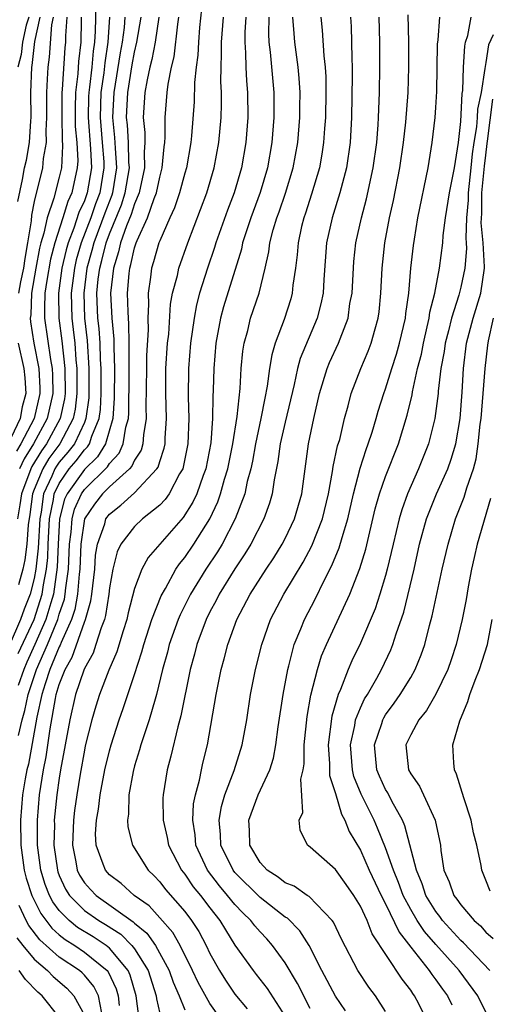
# Model space of a CAD drawing. Units: inches. Extents: x 2508000 to 2511000, y 1545000 to 1548000.
# Drawn here: x 2508068 to 2508105, y 1545542 to 1545621 of the extents above; entities that cross this region are included whole.
import ezdxf

# ---------------------------------------------------------------- set-up
doc = ezdxf.new("R2010")
doc.units = ezdxf.units.IN
doc.header["$MEASUREMENT"] = 0
doc.layers.add('LD25081545_2ft', color=43, linetype='Continuous')

msp = doc.modelspace()

# ---------------------------------------------------------------- linework, layer by layer
at = {"layer": 'LD25081545_2ft'}
for points, elevation in [([(2508073.935, 1545623), (2508073.867, 1545619.867), (2508073.811, 1545619), (2508073.703, 1545618.297), (2508073.589, 1545617), (2508073.41, 1545615.41), (2508073.351, 1545615), (2508073.337, 1545614.663), (2508073.293, 1545613), (2508073.489, 1545610.511), (2508073.557, 1545609), (2508073.227, 1545607), (2508073, 1545606.366), (2508072.572, 1545605.428), (2508072.169, 1545604.169), (2508071.711, 1545603), (2508071.552, 1545602.448), (2508071.208, 1545601), (2508070.931, 1545599), (2508070.967, 1545597), (2508071.207, 1545595.207), (2508071.448, 1545593), (2508071.467, 1545591), (2508071.418, 1545590.582), (2508071.08, 1545589), (2508069.99, 1545587), (2508069.575, 1545586.425), (2508068.815, 1545585.186), (2508068.727, 1545585), (2508067.985, 1545583), (2508067.871, 1545582.128), (2508067.669, 1545581)], 7332), ([(2508082.338, 1545621.662), (2508082.179, 1545620.179), (2508082.081, 1545619), (2508082.043, 1545617.957), (2508081.912, 1545617), (2508081.778, 1545615.778), (2508081.742, 1545614.258), (2508081.538, 1545611.538), (2508081.484, 1545611), (2508081.129, 1545609), (2508081, 1545608.57), (2508080.584, 1545607), (2508080.191, 1545605.809), (2508079.812, 1545605), (2508079, 1545603.168), (2508078.937, 1545603), (2508078.518, 1545601.482), (2508078.351, 1545601), (2508078.27, 1545600.27), (2508078.077, 1545599), (2508078.109, 1545598.109), (2508078.048, 1545597), (2508078.072, 1545596.072), (2508077.96, 1545594.04), (2508077.941, 1545593), (2508077.91, 1545589.91), (2508077.933, 1545589), (2508077.712, 1545587.712), (2508077.665, 1545587), (2508077.515, 1545586.484), (2508077, 1545585.686), (2508076.795, 1545585.205), (2508076.6, 1545585), (2508075, 1545583.559), (2508074.437, 1545583), (2508073.807, 1545582.192), (2508073.014, 1545581), (2508072.726, 1545579), (2508072.649, 1545577), (2508072.592, 1545576.592), (2508072.457, 1545575), (2508072.228, 1545573.772), (2508071.967, 1545573), (2508071.143, 1545571.143), (2508071.069, 1545570.931), (2508071, 1545570.81), (2508070.256, 1545569), (2508069.867, 1545567.867), (2508069.609, 1545567), (2508069.213, 1545565.213), (2508068.539, 1545561.461), (2508068.423, 1545561), (2508068.285, 1545560.285), (2508068.077, 1545559), (2508067.902, 1545557), (2508067.931, 1545555), (2508068.199, 1545553), (2508068.372, 1545552.372), (2508068.808, 1545551), (2508069.541, 1545549.542), (2508070.398, 1545548.398), (2508071, 1545547.864), (2508071.474, 1545547.474), (2508072.239, 1545547), (2508073, 1545546.484), (2508074.813, 1545545), (2508074.898, 1545544.898), (2508075.539, 1545543.539), (2508075.696, 1545543), (2508075.78, 1545542.22)], 7344), ([(2508093.795, 1545541.795), (2508093, 1545542.965), (2508091.917, 1545545), (2508090.904, 1545547), (2508090.173, 1545548.172), (2508089.177, 1545549.177), (2508089, 1545549.275), (2508087, 1545550.819), (2508085, 1545552.811), (2508084.847, 1545553), (2508083.876, 1545555), (2508083.841, 1545555.84), (2508083.734, 1545557), (2508083.925, 1545558.075), (2508084.201, 1545559), (2508084.939, 1545560.939), (2508085.583, 1545563), (2508085.935, 1545565), (2508086.248, 1545567), (2508086.643, 1545569), (2508087.136, 1545571), (2508087.838, 1545573), (2508088.883, 1545575), (2508090.436, 1545577.564), (2508091.135, 1545578.865), (2508091.968, 1545581), (2508092.446, 1545583), (2508092.776, 1545584.776), (2508092.826, 1545585.174), (2508093.181, 1545586.819), (2508093.342, 1545587.341), (2508093.736, 1545589), (2508094.023, 1545590.023), (2508094.263, 1545591), (2508095.018, 1545593), (2508095.616, 1545594.384), (2508095.854, 1545595), (2508096.166, 1545596.166), (2508096.418, 1545597), (2508096.486, 1545597.514), (2508096.623, 1545599), (2508096.728, 1545601), (2508096.948, 1545603), (2508097.311, 1545605), (2508097.619, 1545606.381), (2508098.131, 1545609), (2508098.438, 1545611), (2508098.624, 1545612.624), (2508098.792, 1545615), (2508098.847, 1545617), (2508098.842, 1545619), (2508098.812, 1545621.188)], 7360), ([(2508076.228, 1545621), (2508076.167, 1545620.167), (2508076.013, 1545619), (2508075.85, 1545618.15), (2508075.342, 1545615), (2508075.245, 1545613), (2508075.414, 1545611.414), (2508075.452, 1545610.549), (2508075.571, 1545609), (2508075.243, 1545607), (2508075.185, 1545606.815), (2508074.624, 1545605.375), (2508073.747, 1545603), (2508073.602, 1545602.398), (2508073.208, 1545601), (2508072.947, 1545599), (2508073.009, 1545597), (2508073.217, 1545595.217), (2508073.361, 1545593), (2508073.363, 1545591), (2508073.345, 1545590.655), (2508073.128, 1545589), (2508073, 1545588.696), (2508072.206, 1545587), (2508071.686, 1545586.313), (2508071, 1545585.519), (2508070.782, 1545585.218), (2508070.65, 1545585), (2508070.404, 1545584.404), (2508069.737, 1545583), (2508069.553, 1545581.553), (2508069.439, 1545581), (2508069.323, 1545578.677), (2508069.139, 1545577), (2508069, 1545576.265), (2508068.683, 1545575), (2508068.201, 1545573.799), (2508067.924, 1545573), (2508067, 1545570.892)], 7336), ([(2508071.598, 1545621), (2508071.505, 1545619.505), (2508071.497, 1545619), (2508071.45, 1545618.55), (2508071.241, 1545615.241), (2508071.212, 1545615), (2508071.201, 1545613), (2508071.235, 1545611.235), (2508071.27, 1545610.73), (2508071.165, 1545609), (2508071, 1545608.242), (2508070.577, 1545606.578), (2508070.031, 1545605), (2508069.777, 1545603.777), (2508069.53, 1545603), (2508069.419, 1545602.581), (2508069.123, 1545601), (2508068.794, 1545599), (2508068.728, 1545597.272), (2508068.68, 1545597), (2508068.704, 1545596.704), (2508068.972, 1545595), (2508069.361, 1545593), (2508069.453, 1545591.453), (2508069.459, 1545591), (2508069.001, 1545589), (2508067.95, 1545587), (2508067.583, 1545586.416)], 7328), ([(2508068.583, 1545621), (2508068.353, 1545620.353), (2508068.075, 1545619), (2508067.972, 1545618.028), (2508067.688, 1545617)], 7322), ([(2508067.697, 1545606.303), (2508068.066, 1545608.066), (2508068.242, 1545609), (2508068.39, 1545609.61), (2508068.621, 1545611), (2508068.722, 1545612.722), (2508068.752, 1545613), (2508068.738, 1545615), (2508068.811, 1545617), (2508068.852, 1545617.148), (2508069.065, 1545619.064), (2508069.483, 1545621)], 7324), ([(2508067.726, 1545570.274), (2508069.002, 1545573), (2508069.644, 1545575), (2508069.746, 1545575.747), (2508069.983, 1545577), (2508070.084, 1545577.916), (2508070.122, 1545579), (2508070.23, 1545581), (2508070.548, 1545582.548), (2508070.605, 1545583), (2508071, 1545583.831), (2508071.795, 1545585), (2508072.354, 1545585.646), (2508073, 1545586.5), (2508073.256, 1545586.744), (2508073.41, 1545587), (2508073.588, 1545587.588), (2508074.181, 1545589), (2508074.276, 1545589.724), (2508074.344, 1545591), (2508074.346, 1545593), (2508074.297, 1545593.703), (2508074.259, 1545595), (2508074.175, 1545596.175), (2508074.079, 1545597), (2508074.005, 1545599), (2508074.108, 1545600.108), (2508074.225, 1545601), (2508074.395, 1545601.605), (2508074.732, 1545603), (2508075, 1545603.719), (2508075.959, 1545606.04), (2508076.262, 1545607), (2508076.589, 1545609), (2508076.554, 1545609.446), (2508076.511, 1545611), (2508076.424, 1545612.424), (2508076.363, 1545613), (2508076.458, 1545615), (2508076.805, 1545617.195), (2508077, 1545618.213), (2508077.191, 1545619), (2508077.516, 1545621)], 7338), ([(2508078.933, 1545621), (2508078.635, 1545619), (2508078.37, 1545617.63), (2508078.209, 1545617), (2508077.994, 1545615.995), (2508077.827, 1545615), (2508077.698, 1545613), (2508077.808, 1545611.808), (2508077.809, 1545611), (2508077.76, 1545610.24), (2508077.803, 1545609), (2508077.376, 1545607), (2508077, 1545606.11), (2508076.734, 1545605.266), (2508076.359, 1545604.359), (2508075.879, 1545603), (2508075.721, 1545602.279), (2508075.311, 1545601), (2508075.085, 1545599), (2508075.184, 1545597), (2508075.338, 1545595.338), (2508075.34, 1545594.66), (2508075.395, 1545593), (2508075.383, 1545590.618), (2508075.275, 1545589), (2508074.68, 1545587), (2508074.047, 1545585.953), (2508073, 1545584.95), (2508071.621, 1545583), (2508071.43, 1545582.57), (2508071.026, 1545581), (2508070.909, 1545579), (2508070.844, 1545577.156), (2508070.543, 1545575), (2508070.326, 1545574.326), (2508069.943, 1545573), (2508069.066, 1545571), (2508068.42, 1545569.58), (2508068.181, 1545569), (2508067.737, 1545567.737)], 7340), ([(2508067.741, 1545563.74), (2508068.048, 1545565), (2508068.269, 1545565.731), (2508068.518, 1545567), (2508069.178, 1545569), (2508070.069, 1545571), (2508070.885, 1545573), (2508071, 1545573.4), (2508071.404, 1545574.596), (2508071.48, 1545575), (2508071.524, 1545575.524), (2508071.73, 1545577), (2508071.81, 1545579), (2508071.943, 1545579.942), (2508072.017, 1545581), (2508072.218, 1545581.782), (2508072.759, 1545583), (2508073, 1545583.34), (2508074.838, 1545585.162), (2508075, 1545585.429), (2508075.768, 1545586.232), (2508076.095, 1545587), (2508076.306, 1545588.306), (2508076.51, 1545589), (2508076.54, 1545589.46), (2508076.572, 1545592.572), (2508076.559, 1545593.441), (2508076.582, 1545595), (2508076.552, 1545596.552), (2508076.51, 1545597), (2508076.484, 1545597.516), (2508076.445, 1545599), (2508076.57, 1545600.57), (2508076.619, 1545601), (2508076.712, 1545601.289), (2508077, 1545602.604), (2508077.13, 1545603), (2508077.207, 1545603.207), (2508078.026, 1545605), (2508078.555, 1545606.556), (2508078.743, 1545607), (2508079, 1545608.253), (2508079.212, 1545609), (2508079.349, 1545610.651), (2508079.405, 1545611), (2508079.437, 1545611.437), (2508079.433, 1545613), (2508079.586, 1545615), (2508079.665, 1545615.665), (2508079.937, 1545617), (2508080.157, 1545617.843), (2508080.445, 1545620.445), (2508080.537, 1545621)], 7342), ([(2508075.013, 1545621), (2508074.883, 1545619), (2508074.631, 1545617.369), (2508074.548, 1545616.548), (2508074.324, 1545615), (2508074.252, 1545613), (2508074.426, 1545611), (2508074.539, 1545609.461), (2508074.56, 1545609), (2508074.234, 1545607), (2508073.895, 1545606.105), (2508073.506, 1545605), (2508072.749, 1545603), (2508072.358, 1545601.642), (2508072.206, 1545601), (2508071.941, 1545599), (2508071.989, 1545597), (2508072.107, 1545596.107), (2508072.228, 1545595), (2508072.321, 1545593.68), (2508072.398, 1545593), (2508072.408, 1545591), (2508072.26, 1545589.74), (2508072.102, 1545589), (2508071.034, 1545587), (2508070.178, 1545585.822), (2508069.679, 1545585), (2508069, 1545583.355), (2508068.867, 1545583), (2508068.653, 1545581.347), (2508068.526, 1545580.526), (2508068.427, 1545579), (2508068.263, 1545577.737), (2508068.096, 1545577), (2508067.749, 1545575.749)], 7334), ([(2508070.508, 1545621), (2508070.372, 1545620.372), (2508070.197, 1545617.803), (2508070.083, 1545617), (2508070.049, 1545616.049), (2508069.981, 1545615), (2508069.988, 1545613), (2508069.926, 1545611.926), (2508069.949, 1545611), (2508069.719, 1545609.719), (2508069.666, 1545609), (2508069, 1545606.314), (2508068.778, 1545605.222), (2508068.755, 1545604.755), (2508068.474, 1545603), (2508068.25, 1545601.749), (2508068.151, 1545601), (2508067.907, 1545599.907), (2508067.758, 1545599)], 7326), ([(2508072.748, 1545621), (2508072.732, 1545620.732), (2508072.706, 1545619), (2508072.544, 1545617.456), (2508072.482, 1545616.482), (2508072.303, 1545615), (2508072.265, 1545613.735), (2508072.277, 1545612.277), (2508072.393, 1545611), (2508072.468, 1545609.532), (2508072.436, 1545609), (2508072.009, 1545607), (2508071.692, 1545606.308), (2508071.291, 1545605), (2508070.647, 1545603), (2508070.301, 1545601.699), (2508070.006, 1545600.006), (2508069.859, 1545599), (2508069.812, 1545597.812), (2508069.828, 1545597), (2508070.298, 1545593.702), (2508070.433, 1545593), (2508070.465, 1545592.465), (2508070.484, 1545591), (2508070.041, 1545589), (2508068.951, 1545587), (2508068.199, 1545585.801), (2508067.822, 1545585)], 7330), ([(2508077.337, 1545541.337), (2508077.14, 1545543), (2508076.648, 1545544.648), (2508076.484, 1545545), (2508075, 1545546.792), (2508074.738, 1545547), (2508073.693, 1545547.693), (2508072.45, 1545548.449), (2508071.779, 1545549), (2508071, 1545549.796), (2508070.485, 1545550.485), (2508070.226, 1545551), (2508069.873, 1545551.873), (2508069.541, 1545553), (2508069.276, 1545555), (2508069.254, 1545557), (2508069.423, 1545559), (2508069.741, 1545561), (2508069.952, 1545562.048), (2508070.268, 1545564.269), (2508070.696, 1545566.696), (2508070.763, 1545567), (2508071, 1545567.797), (2508071.465, 1545569), (2508072.024, 1545569.976), (2508073, 1545572.764), (2508073.094, 1545573), (2508073.518, 1545574.482), (2508073.598, 1545575), (2508073.824, 1545577), (2508073.886, 1545578.114), (2508074.037, 1545579), (2508074.621, 1545580.621), (2508074.72, 1545581), (2508075, 1545581.384), (2508075.911, 1545582.088), (2508077, 1545583.071), (2508078.782, 1545585), (2508078.867, 1545585.133), (2508079, 1545585.589), (2508079.358, 1545586.642), (2508079.431, 1545587), (2508079.446, 1545587.445), (2508079.549, 1545589), (2508079.488, 1545591), (2508079.498, 1545593), (2508079.637, 1545595), (2508079.72, 1545595.72), (2508079.874, 1545598.126), (2508080.033, 1545599), (2508080.409, 1545600.409), (2508080.522, 1545601), (2508081.245, 1545603), (2508082.757, 1545607), (2508083.34, 1545609), (2508083.709, 1545611), (2508083.895, 1545613), (2508083.928, 1545614.072), (2508083.922, 1545615), (2508083.875, 1545615.875), (2508083.89, 1545617), (2508083.932, 1545618.068), (2508083.916, 1545619), (2508084.073, 1545621)], 7346), ([(2508085.878, 1545621), (2508085.792, 1545619.792), (2508085.776, 1545619), (2508085.836, 1545618.164), (2508085.858, 1545617), (2508085.914, 1545615.914), (2508085.997, 1545615), (2508086.023, 1545613), (2508085.862, 1545611), (2508085.511, 1545609), (2508084.934, 1545607), (2508084.392, 1545605.608), (2508083.475, 1545603), (2508083.371, 1545602.629), (2508082.8, 1545601), (2508082.167, 1545599), (2508081.925, 1545598.076), (2508081.736, 1545597), (2508081.463, 1545595), (2508081.294, 1545593), (2508081.272, 1545590.728), (2508081.336, 1545589), (2508081.257, 1545587), (2508080.878, 1545585.122), (2508080.837, 1545585), (2508080.59, 1545584.59), (2508079.757, 1545583), (2508079.447, 1545582.553), (2508079, 1545582.096), (2508077.633, 1545581), (2508077, 1545580.409), (2508075.912, 1545579), (2508075.607, 1545578.393), (2508075.256, 1545577), (2508075, 1545575.519), (2508074.945, 1545575), (2508074.685, 1545573.315), (2508074.595, 1545573), (2508074.326, 1545572.326), (2508073.925, 1545571), (2508073.688, 1545570.313), (2508073, 1545569.082), (2508072.945, 1545568.944), (2508072.284, 1545567), (2508071.829, 1545565), (2508071.109, 1545561), (2508071, 1545560.349), (2508070.807, 1545559), (2508070.605, 1545557), (2508070.612, 1545556.612), (2508070.574, 1545555), (2508070.849, 1545553), (2508070.884, 1545552.884), (2508071, 1545552.596), (2508071.504, 1545551.504), (2508071.825, 1545551), (2508073, 1545549.804), (2508074.149, 1545549), (2508074.681, 1545548.682), (2508075.897, 1545547.897), (2508076.784, 1545547), (2508077, 1545546.727), (2508078.082, 1545545), (2508078.709, 1545543), (2508078.74, 1545542.74), (2508079, 1545541.578)], 7348), ([(2508087.685, 1545621), (2508087.659, 1545619.659), (2508087.699, 1545619), (2508087.8, 1545618.2), (2508088.083, 1545615), (2508088.107, 1545613), (2508087.944, 1545611), (2508087.593, 1545609), (2508087.014, 1545607.014), (2508086.262, 1545605), (2508085.883, 1545603.883), (2508085.607, 1545603), (2508085.507, 1545602.493), (2508084.089, 1545597.911), (2508083.842, 1545597), (2508083.476, 1545595), (2508083.303, 1545593), (2508083.269, 1545591.269), (2508083.232, 1545590.768), (2508083.218, 1545589), (2508083.069, 1545587.068), (2508082.671, 1545585), (2508082.46, 1545584.46), (2508081.956, 1545583), (2508081.655, 1545582.345), (2508080.884, 1545581.116), (2508079.001, 1545579), (2508078.075, 1545577.925), (2508077.572, 1545577), (2508077, 1545575.463), (2508076.494, 1545573.506), (2508076.385, 1545573), (2508076.083, 1545572.083), (2508075.577, 1545570.423), (2508074.954, 1545568.954), (2508074.206, 1545567), (2508073.908, 1545566.092), (2508073.586, 1545565), (2508073.077, 1545562.923), (2508073, 1545562.565), (2508072.669, 1545560.669), (2508072.398, 1545559), (2508072.223, 1545557.777), (2508072.128, 1545557), (2508072.053, 1545555), (2508072.318, 1545553.682), (2508072.436, 1545553), (2508072.615, 1545552.615), (2508073, 1545552.007), (2508073.476, 1545551.476), (2508073.932, 1545551), (2508076.899, 1545548.899), (2508077, 1545548.797), (2508077.985, 1545547.985), (2508078.662, 1545547), (2508079.756, 1545545), (2508080.082, 1545544.082), (2508080.557, 1545543), (2508081, 1545541.882)], 7350), ([(2508083.971, 1545541), (2508083, 1545542.392), (2508082.059, 1545544.059), (2508081.623, 1545545), (2508080.625, 1545547), (2508080.038, 1545548.038), (2508079, 1545549.22), (2508078.154, 1545550.154), (2508076.96, 1545551), (2508075.941, 1545551.941), (2508075, 1545552.645), (2508074.671, 1545553), (2508074.51, 1545553.491), (2508073.933, 1545555), (2508073.899, 1545555.899), (2508073.967, 1545557), (2508074.13, 1545557.87), (2508074.26, 1545559), (2508074.639, 1545561), (2508075, 1545562.525), (2508075.132, 1545563), (2508075.782, 1545565), (2508076.102, 1545565.898), (2508077, 1545568.613), (2508077.577, 1545570.422), (2508077.726, 1545571), (2508078.386, 1545573), (2508079.122, 1545574.878), (2508079.462, 1545575.462), (2508080.297, 1545577), (2508080.576, 1545577.424), (2508081, 1545577.93), (2508081.716, 1545579), (2508082.994, 1545581.005), (2508083.638, 1545582.362), (2508083.859, 1545583), (2508084.173, 1545584.173), (2508084.428, 1545585), (2508084.829, 1545587), (2508085.175, 1545589.175), (2508085.41, 1545591.41), (2508085.499, 1545593), (2508085.628, 1545594.372), (2508085.733, 1545595), (2508086.015, 1545596.016), (2508086.247, 1545597), (2508086.922, 1545599), (2508087.411, 1545601), (2508087.703, 1545602.297), (2508087.783, 1545603), (2508088.053, 1545604.053), (2508088.34, 1545605), (2508088.521, 1545605.479), (2508089.031, 1545606.969), (2508089.64, 1545609), (2508090, 1545611), (2508090.171, 1545613), (2508090.167, 1545613.833), (2508090.189, 1545615), (2508090.124, 1545616.124), (2508090.038, 1545617), (2508089.774, 1545619), (2508089.704, 1545619.704), (2508089.621, 1545621)], 7352), ([(2508091.848, 1545621), (2508091.96, 1545619.96), (2508092.083, 1545617.917), (2508092.195, 1545617), (2508092.24, 1545616.24), (2508092.249, 1545615), (2508092.209, 1545613), (2508092.136, 1545612.135), (2508092.065, 1545611), (2508091.927, 1545610.074), (2508091.729, 1545609), (2508091.106, 1545606.894), (2508090.614, 1545605.386), (2508090.474, 1545605), (2508090.301, 1545604.301), (2508090.022, 1545603), (2508089.958, 1545602.041), (2508089.831, 1545601), (2508089.623, 1545599.623), (2508089.566, 1545599), (2508089.445, 1545598.555), (2508088.911, 1545596.912), (2508088.205, 1545595), (2508087.926, 1545594.074), (2508087.761, 1545593), (2508087.575, 1545591.576), (2508087.376, 1545590.624), (2508087.068, 1545589), (2508086.634, 1545587), (2508086.388, 1545585.612), (2508086.256, 1545585), (2508085.978, 1545583.979), (2508085.785, 1545583), (2508085.01, 1545581), (2508083.972, 1545579), (2508083.611, 1545578.389), (2508082.685, 1545577), (2508081.459, 1545575), (2508080.628, 1545573.372), (2508080.479, 1545573), (2508079.766, 1545571), (2508079.618, 1545570.382), (2508079.236, 1545569), (2508078.759, 1545567), (2508078.64, 1545566.64), (2508078.169, 1545565), (2508077.726, 1545563.726), (2508077.498, 1545563), (2508077.397, 1545562.603), (2508077, 1545561.333), (2508076.883, 1545560.883), (2508076.551, 1545559), (2508076.518, 1545557.482), (2508076.441, 1545557), (2508076.465, 1545556.465), (2508076.832, 1545555), (2508078.074, 1545553), (2508078.554, 1545552.554), (2508079, 1545552.091), (2508079.471, 1545551.471), (2508081, 1545549.714), (2508081.541, 1545549), (2508082.11, 1545548.11), (2508082.699, 1545547), (2508083, 1545546.376), (2508083.756, 1545545), (2508084.234, 1545544.234), (2508085, 1545543.12), (2508085.964, 1545541.964)], 7354), ([(2508094.204, 1545621), (2508094.253, 1545620.253), (2508094.297, 1545619), (2508094.299, 1545617.701), (2508094.336, 1545617), (2508094.341, 1545616.341), (2508094.278, 1545613), (2508094.168, 1545611), (2508093.878, 1545609), (2508093.361, 1545607), (2508092.736, 1545605), (2508092.303, 1545603), (2508092.08, 1545600.081), (2508092.016, 1545599), (2508091.849, 1545598.15), (2508091.542, 1545597), (2508090.204, 1545593.796), (2508089.991, 1545593), (2508089.719, 1545591.719), (2508089, 1545588.728), (2508088.611, 1545587), (2508088.426, 1545585.574), (2508088.121, 1545584.121), (2508087.974, 1545583), (2508087.751, 1545582.249), (2508087.291, 1545581), (2508086.266, 1545579), (2508085.79, 1545578.21), (2508085, 1545577.034), (2508083.742, 1545575), (2508083.5, 1545574.5), (2508083, 1545573.606), (2508082.694, 1545573), (2508081.956, 1545571), (2508081.767, 1545570.233), (2508081.435, 1545569), (2508080.699, 1545565.301), (2508080.441, 1545564.441), (2508079.896, 1545562.104), (2508079.587, 1545561), (2508079.272, 1545559), (2508079.255, 1545558.745), (2508079.287, 1545557), (2508079.608, 1545555.608), (2508079.712, 1545555), (2508080.744, 1545553), (2508081, 1545552.686), (2508081.682, 1545551.682), (2508082.243, 1545551), (2508083, 1545550.008), (2508083.8, 1545549), (2508084.24, 1545548.24), (2508085, 1545547.031), (2508086.445, 1545545), (2508086.698, 1545544.697), (2508087.574, 1545543.574), (2508089, 1545541.345)], 7356), ([(2508091, 1545541.991), (2508089.974, 1545543.974), (2508089, 1545545.623), (2508088.003, 1545547), (2508087.53, 1545547.53), (2508087, 1545548.086), (2508086.574, 1545548.574), (2508086.27, 1545549), (2508085.614, 1545549.614), (2508085, 1545550.261), (2508084.404, 1545551), (2508083.758, 1545551.758), (2508082.814, 1545553), (2508081.886, 1545555), (2508081.816, 1545555.816), (2508081.637, 1545557), (2508081.705, 1545558.295), (2508081.846, 1545559), (2508082.174, 1545560.174), (2508082.328, 1545561), (2508082.452, 1545561.547), (2508082.815, 1545563), (2508083.492, 1545567), (2508083.898, 1545569), (2508084.142, 1545569.858), (2508084.43, 1545571), (2508085.16, 1545573), (2508086.213, 1545575), (2508087.494, 1545577), (2508088.095, 1545577.905), (2508088.772, 1545579), (2508089, 1545579.437), (2508089.751, 1545581), (2508090.321, 1545583), (2508090.854, 1545587), (2508091.276, 1545589), (2508091.736, 1545591), (2508092.345, 1545593), (2508092.534, 1545593.466), (2508093.244, 1545595), (2508093.369, 1545595.369), (2508094.007, 1545597), (2508094.164, 1545598.164), (2508094.324, 1545599), (2508094.476, 1545601.524), (2508094.638, 1545603), (2508095.068, 1545605), (2508095.475, 1545606.525), (2508096.011, 1545609), (2508096.294, 1545611), (2508096.406, 1545612.406), (2508096.436, 1545613), (2508096.504, 1545615), (2508096.549, 1545617), (2508096.552, 1545619), (2508096.479, 1545621)], 7358), ([(2508097, 1545541.753), (2508096.198, 1545543), (2508095.674, 1545543.673), (2508094.781, 1545545), (2508093.499, 1545547.499), (2508092.858, 1545548.858), (2508092.752, 1545549), (2508090.915, 1545550.916), (2508090.763, 1545551), (2508089.724, 1545551.724), (2508089, 1545552.012), (2508088.449, 1545552.449), (2508087.561, 1545553), (2508087, 1545553.619), (2508086.182, 1545555), (2508086.165, 1545556.165), (2508086.117, 1545557), (2508086.848, 1545559), (2508087.767, 1545561), (2508088.068, 1545561.932), (2508088.248, 1545563), (2508088.442, 1545564.442), (2508088.832, 1545567), (2508089.204, 1545569), (2508089.295, 1545569.294), (2508089.729, 1545571), (2508090.248, 1545572.248), (2508090.533, 1545573), (2508091.379, 1545574.621), (2508092.095, 1545576.095), (2508092.72, 1545577.28), (2508093.304, 1545578.696), (2508093.528, 1545579.527), (2508093.985, 1545581), (2508094.44, 1545583), (2508094.962, 1545585.038), (2508095.45, 1545586.55), (2508095.624, 1545587), (2508095.927, 1545587.927), (2508096.251, 1545589), (2508096.411, 1545589.589), (2508096.86, 1545591), (2508097, 1545591.379), (2508097.498, 1545593), (2508097.871, 1545594.129), (2508098.12, 1545595), (2508098.588, 1545597), (2508098.62, 1545597.38), (2508098.849, 1545599), (2508099.02, 1545601), (2508099.215, 1545602.785), (2508099.291, 1545603.291), (2508099.571, 1545605), (2508100.387, 1545609), (2508100.722, 1545611), (2508100.948, 1545613), (2508101, 1545613.795), (2508101.075, 1545615.075), (2508101.149, 1545618.851), (2508101.193, 1545619.193), (2508101.321, 1545621)], 7362), ([(2508100.322, 1545541), (2508099.647, 1545542.354), (2508099.316, 1545543), (2508099.177, 1545543.177), (2508099, 1545543.451), (2508098.311, 1545544.311), (2508095.94, 1545547.94), (2508095.531, 1545549), (2508095, 1545550.13), (2508094.465, 1545551), (2508093.869, 1545551.869), (2508093, 1545553.057), (2508091, 1545554.844), (2508090.775, 1545555), (2508090.184, 1545556.184), (2508090.122, 1545557), (2508090.397, 1545557.603), (2508090.253, 1545560.253), (2508090.427, 1545561), (2508090.508, 1545561.492), (2508090.52, 1545563), (2508090.754, 1545565.246), (2508091.048, 1545566.952), (2508091.564, 1545569), (2508091.907, 1545570.093), (2508092.293, 1545571), (2508094.152, 1545575), (2508094.954, 1545577.046), (2508095.415, 1545578.585), (2508096.183, 1545581.816), (2508096.525, 1545583), (2508097, 1545584.38), (2508098.02, 1545587), (2508098.72, 1545589.28), (2508099.105, 1545590.895), (2508099.138, 1545591.138), (2508099.555, 1545593), (2508099.853, 1545594.147), (2508100.008, 1545595), (2508100.323, 1545596.323), (2508100.465, 1545597), (2508100.521, 1545597.479), (2508100.922, 1545599), (2508101.297, 1545601), (2508101.549, 1545603), (2508101.597, 1545603.597), (2508101.78, 1545605), (2508102.094, 1545607), (2508102.478, 1545609), (2508102.808, 1545611), (2508103, 1545612.687), (2508103.1, 1545614.9), (2508103.144, 1545615.144), (2508103.201, 1545617), (2508103.303, 1545618.696), (2508103.376, 1545619), (2508103.547, 1545619.547), (2508103.806, 1545621)], 7364), ([(2508105.58, 1545619.58), (2508105.21, 1545618.789), (2508105, 1545617.393), (2508104.925, 1545617.076), (2508104.917, 1545616.917), (2508104.617, 1545615), (2508104.326, 1545613.674), (2508104.299, 1545613), (2508104.245, 1545612.246), (2508104.023, 1545611), (2508103.888, 1545610.112), (2508103.789, 1545609), (2508103.579, 1545607), (2508103.58, 1545606.42), (2508103.457, 1545605), (2508103.385, 1545603.385), (2508103.425, 1545603), (2508103.451, 1545602.549), (2508103.313, 1545601), (2508103, 1545599.466), (2508102.842, 1545598.842), (2508102.24, 1545597), (2508102.002, 1545596.002), (2508101.741, 1545595), (2508101.66, 1545594.34), (2508101.412, 1545593), (2508101.194, 1545591.194), (2508101.183, 1545591), (2508100.915, 1545589), (2508100.412, 1545587), (2508099.626, 1545585), (2508098.755, 1545583), (2508098.283, 1545581.716), (2508098.077, 1545581), (2508097.592, 1545579), (2508097.135, 1545577), (2508097, 1545576.499), (2508096.553, 1545575), (2508096.168, 1545573.832), (2508095, 1545571.099), (2508094.317, 1545569.684), (2508094.029, 1545569), (2508093.416, 1545567.416), (2508093.225, 1545567), (2508092.723, 1545565.277), (2508092.426, 1545563), (2508092.53, 1545561.471), (2508092.541, 1545560.541), (2508093, 1545559.128), (2508093.477, 1545557.477), (2508093.749, 1545557), (2508094.091, 1545556.091), (2508095, 1545554.597), (2508095.701, 1545553), (2508096.653, 1545551), (2508097, 1545550.334), (2508098.07, 1545548.07), (2508099, 1545546.865), (2508100.478, 1545545), (2508100.682, 1545544.682), (2508101, 1545544.278), (2508101.524, 1545543.524), (2508101.923, 1545543), (2508102.267, 1545542.267)], 7366), ([(2508105.323, 1545541), (2508104.353, 1545543), (2508102.873, 1545545), (2508101, 1545547.076), (2508100.107, 1545548.107), (2508099.519, 1545549), (2508099, 1545549.879), (2508098.412, 1545551), (2508098.036, 1545552.036), (2508097.629, 1545553), (2508097, 1545554.798), (2508096.363, 1545556.362), (2508096.08, 1545557), (2508095.065, 1545559.065), (2508094.479, 1545560.479), (2508094.36, 1545561), (2508094.2, 1545563), (2508094.549, 1545564.549), (2508094.613, 1545565), (2508095, 1545565.958), (2508095.331, 1545566.669), (2508095.549, 1545567), (2508096.299, 1545568.299), (2508096.682, 1545569), (2508097.421, 1545570.58), (2508097.587, 1545571), (2508097.843, 1545571.843), (2508098.441, 1545573.56), (2508099.264, 1545577), (2508099.711, 1545579), (2508100.263, 1545581), (2508100.459, 1545581.541), (2508101.059, 1545583), (2508101.949, 1545585), (2508102.232, 1545585.768), (2508102.598, 1545587), (2508102.948, 1545589), (2508103.102, 1545591.103), (2508103.203, 1545593), (2508103.451, 1545595), (2508103.967, 1545597), (2508104.581, 1545599), (2508104.881, 1545601), (2508104.891, 1545601.109), (2508104.785, 1545603), (2508104.615, 1545604.615), (2508104.661, 1545605.339), (2508104.657, 1545607), (2508104.868, 1545609.131), (2508105, 1545610.001), (2508105.082, 1545610.918), (2508105.125, 1545611.125), (2508105.54, 1545614.46)], 7368), ([(2508105.317, 1545545), (2508103.218, 1545547.218), (2508103, 1545547.409), (2508101.529, 1545549), (2508101.313, 1545549.313), (2508101, 1545549.702), (2508100.218, 1545551), (2508099.927, 1545551.927), (2508099.465, 1545553), (2508098.543, 1545556.543), (2508098.337, 1545557), (2508097.505, 1545558.496), (2508097.166, 1545559.166), (2508097, 1545559.436), (2508096.505, 1545560.504), (2508096.302, 1545561), (2508096.107, 1545563), (2508096.692, 1545564.692), (2508096.781, 1545565), (2508096.85, 1545565.15), (2508097, 1545565.377), (2508097.692, 1545566.308), (2508098.174, 1545567), (2508099, 1545568.361), (2508099.365, 1545569), (2508099.834, 1545570.166), (2508100.128, 1545571), (2508100.509, 1545572.509), (2508100.722, 1545573.278), (2508101.516, 1545577), (2508101.979, 1545579), (2508102.583, 1545581), (2508103.273, 1545582.728), (2508103.479, 1545583.479), (2508104.003, 1545585), (2508104.212, 1545585.788), (2508104.387, 1545587), (2508104.547, 1545588.547), (2508104.608, 1545589), (2508104.925, 1545593), (2508105.144, 1545594.856), (2508105.198, 1545595.198), (2508105.603, 1545597)], 7370), ([(2508067.718, 1545595), (2508068.173, 1545593), (2508068.249, 1545592.249), (2508068.332, 1545591), (2508068.049, 1545589.951), (2508067.874, 1545589), (2508066.938, 1545587)], 7326), ([(2508105.369, 1545582.631), (2508104.301, 1545579), (2508104.06, 1545577.94), (2508103.853, 1545577), (2508103.581, 1545575.581), (2508103.418, 1545574.582), (2508103.106, 1545573), (2508102.631, 1545571), (2508102.225, 1545569.775), (2508101.947, 1545569), (2508101, 1545567.048), (2508100.269, 1545565.731), (2508099.657, 1545565), (2508099, 1545563.791), (2508098.626, 1545563), (2508098.836, 1545561), (2508099, 1545560.692), (2508099.703, 1545559.703), (2508100.014, 1545559), (2508100.952, 1545557), (2508101.368, 1545555), (2508101.413, 1545554.587), (2508101.654, 1545553), (2508102.075, 1545552.075), (2508102.438, 1545551), (2508102.689, 1545550.689), (2508103, 1545550.238), (2508104.056, 1545549), (2508104.559, 1545548.559), (2508105, 1545548.077), (2508105.56, 1545547.56)], 7372), ([(2508105.339, 1545551.339), (2508105, 1545552.211), (2508104.659, 1545553), (2508104.609, 1545553.391), (2508104.271, 1545555), (2508103.997, 1545555.997), (2508103.816, 1545557), (2508103.226, 1545558.774), (2508102.657, 1545560.657), (2508102.479, 1545561), (2508102.43, 1545561.57), (2508102.36, 1545563), (2508102.913, 1545564.913), (2508103.553, 1545566.446), (2508103.714, 1545567), (2508104.143, 1545568.143), (2508104.493, 1545569), (2508105.114, 1545571), (2508105.496, 1545573)], 7374), ([(2508074.392, 1545541.608), (2508074.117, 1545543), (2508073.747, 1545543.748), (2508073, 1545544.642), (2508072.826, 1545544.826), (2508072.623, 1545545), (2508071, 1545546.087), (2508069.456, 1545547.456), (2508068.585, 1545548.586), (2508068.352, 1545549), (2508067.796, 1545550.204)], 7342), ([(2508067.613, 1545547.613), (2508068.099, 1545547), (2508069, 1545545.92), (2508070.06, 1545545), (2508070.521, 1545544.522), (2508071.598, 1545543.597), (2508072.163, 1545543), (2508073, 1545541.451)], 7340), ([(2508071, 1545541.303), (2508069.632, 1545543), (2508069.292, 1545543.292), (2508068.301, 1545544.301), (2508067.817, 1545545)], 7338)]:
    msp.add_lwpolyline(points, dxfattribs=dict(at, elevation=elevation))

doc.saveas('drawing.dxf')
